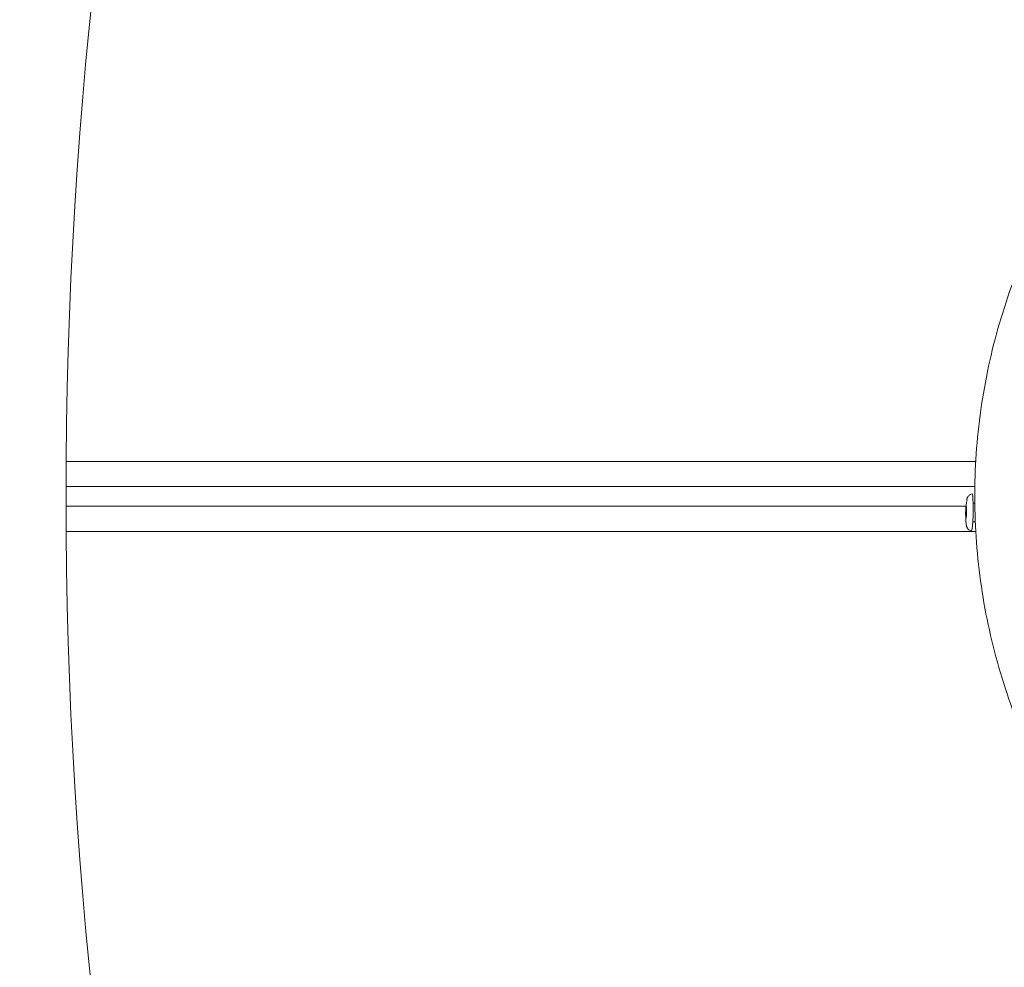
# Model space of a CAD drawing. Units: millimetres. Extents: x -3385 to 3843, y -2958 to 3238.
# Drawn here: x -877 to -624, y -121 to 122 of the extents above; entities that cross this region are included whole.
import ezdxf

# ---------------------------------------------------------------- set-up
doc = ezdxf.new("R2010")
doc.units = ezdxf.units.MM
doc.header["$LTSCALE"] = 0.2
doc.header["$MEASUREMENT"] = 0
doc.header["$PDMODE"] = 1
doc.layers.add('HAGS-Dim Plan', color=7, linetype='Continuous', lineweight=100)
doc.layers.add('HAGS-Plan', color=7, linetype='Continuous')
doc.styles.get("Standard").update_dxf_attribs({"font": 'g13f12d.shx', "height": 300})
doc.dimstyles.new('HAGS - Dim Plan', dxfattribs={"dimtxt": 300, "dimasz": 200, "dimexe": 0.18, "dimexo": 0.0625, "dimgap": 150, "dimtad": 0, "dimlfac": 0.001, "dimrnd": 0.05, "dimzin": 1, "dimdsep": 46, "dimtxsty": 'Standard', "dimblk": 'HAGS - Dim Plan arrow', "dimcen": 0.1, "dimse1": 1, "dimse2": 1, "dimclrd": 1, "dimadec": 0, "dimazin": 0, "dimtfac": 1, "dimtofl": 0, "dimtmove": 0, "dimatfit": 3, "dimfxl": 1, "dimtolj": 1, "dimtzin": 0, "dimarcsym": 0})

# ---------------------------------------------------------------- blocks, each defined once
blk = doc.blocks.new('A$Cef789ad9')
at = {"lineweight": 0}
for p, q in [((6852.84, 6487.54), (7086.48, 6487.54)), ((6852.81, 6481.04), (7086.25, 6481.04)), ((6852.81, 6476.04), (7083.98, 6476.04)), ((7086.24, 6476.8), (7085.82, 6476.81)), ((7086.36, 6472), (7085.73, 6472.01)), ((6852.84, 6469.54), (7086.48, 6469.54))]:
    blk.add_line(p, q, dxfattribs=at)
blk.add_arc((8081.8, 6478.54), 1229, 166.0348, 193.9652, dxfattribs=at)
for centre, major_axis, start_param, end_param in [((7085.45, 6474.42), (-0.09, -4.75), -0.013683, 3.155275), ((7084.01, 6474.45), (-0.03, -1.5), 0.413361, 6.696546)]:
    blk.add_ellipse(centre, major_axis=major_axis, ratio=0.078326, start_param=start_param, end_param=end_param, dxfattribs=at)
for points, knots in [([(7245.21, 6319.54), (7241.89, 6319.54), (7238.56, 6319.67), (7231.64, 6320.15), (7228.05, 6320.52), (7220.56, 6321.52), (7216.66, 6322.17), (7208.85, 6323.74), (7204.94, 6324.68), (7197.41, 6326.8), (7193.78, 6327.97), (7186.75, 6330.55), (7183.35, 6331.94), (7176.64, 6334.98), (7173.35, 6336.62), (7166.82, 6340.15), (7163.59, 6342.05), (7157.18, 6346.12), (7153.99, 6348.3), (7147.78, 6352.88), (7144.74, 6355.29), (7138.87, 6360.3), (7136.03, 6362.91), (7130.6, 6368.27), (7128, 6371.04), (7123.03, 6376.72), (7120.66, 6379.64), (7116.12, 6385.66), (7113.94, 6388.76), (7109.82, 6395.11), (7107.86, 6398.38), (7104.19, 6405.03), (7102.47, 6408.44), (7099.27, 6415.34), (7097.8, 6418.86), (7095.12, 6425.96), (7093.91, 6429.55), (7091.75, 6436.82), (7090.8, 6440.5), (7089.16, 6447.91), (7088.47, 6451.64), (7087.37, 6459.15), (7086.95, 6462.92), (7086.39, 6470.49), (7086.24, 6474.29), (7086.22, 6481.88), (7086.34, 6485.68), (7086.86, 6493.25), (7087.26, 6497.02), (7088.32, 6504.54), (7088.99, 6508.28), (7090.58, 6515.69), (7091.52, 6519.37), (7093.64, 6526.66), (7094.83, 6530.26), (7097.47, 6537.38), (7098.92, 6540.9), (7102.06, 6547.81), (7103.75, 6551.2), (7107.38, 6557.87), (7109.32, 6561.14), (7113.41, 6567.53), (7115.57, 6570.65), (7120.11, 6576.72), (7122.49, 6579.68), (7127.46, 6585.43), (7130.05, 6588.22), (7135.43, 6593.6), (7138.21, 6596.2), (7143.96, 6601.18), (7146.92, 6603.57), (7152.98, 6608.1), (7156.09, 6610.26), (7162.45, 6614.33), (7165.69, 6616.25), (7172.35, 6619.88), (7175.76, 6621.59), (7182.75, 6624.79), (7186.32, 6626.28), (7193.54, 6628.99), (7197.2, 6630.2), (7204.45, 6632.31), (7208.05, 6633.21), (7215.26, 6634.73), (7218.88, 6635.35), (7226.31, 6636.39), (7230.12, 6636.8), (7237.7, 6637.37), (7241.47, 6637.54), (7245.24, 6637.54)], [0, 0, 0, 0, 9.987371, 9.987371, 20.824077, 20.824077, 32.690247, 32.690247, 44.748514, 44.748514, 56.187641, 56.187641, 67.234602, 67.234602, 78.284554, 78.284554, 89.527757, 89.527757, 101.097911, 101.097911, 112.724197, 112.724197, 124.271193, 124.271193, 135.652157, 135.652157, 146.936997, 146.936997, 158.282406, 158.282406, 169.684519, 169.684519, 181.111722, 181.111722, 192.521694, 192.521694, 203.890361, 203.890361, 215.272656, 215.272656, 226.657809, 226.657809, 238.035056, 238.035056, 249.427206, 249.427206, 260.806864, 260.806864, 272.182443, 272.182443, 283.571364, 283.571364, 294.945549, 294.945549, 306.331661, 306.331661, 317.726143, 317.726143, 329.106467, 329.106467, 340.499135, 340.499135, 351.885988, 351.885988, 363.265963, 363.265963, 374.685085, 374.685085, 386.113084, 386.113084, 397.512059, 397.512059, 408.863352, 408.863352, 420.171633, 420.171633, 431.635514, 431.635514, 443.24911, 443.24911, 454.801635, 454.801635, 465.927558, 465.927558, 476.95501, 476.95501, 488.456136, 488.456136, 499.778501, 499.778501, 499.778501, 499.778501]), ([(7084.15, 6477.44), (7084.01, 6476.5), (7083.98, 6476.08), (7083.93, 6475.34), (7083.91, 6475.07), (7083.89, 6474.56), (7083.89, 6474.33), (7083.89, 6473.83), (7083.89, 6473.56), (7083.92, 6472.81), (7083.93, 6472.39), (7084.03, 6471.44)], [0.538182, 0.538182, 0.538182, 0.538182, 0.950611, 0.950611, 1.363039, 1.363039, 1.775467, 1.775467, 2.187895, 2.187895, 2.600323, 2.600323, 2.600323, 2.600323]), ([(7085.54, 6479.17), (7085.38, 6479.14), (7085.23, 6479.09), (7084.96, 6478.96), (7084.85, 6478.88), (7084.65, 6478.7), (7084.58, 6478.61), (7084.45, 6478.43), (7084.41, 6478.35), (7084.33, 6478.18), (7084.3, 6478.11), (7084.25, 6477.96), (7084.23, 6477.88), (7084.2, 6477.74), (7084.19, 6477.67), (7084.17, 6477.55), (7084.16, 6477.5), (7084.15, 6477.44)], [0.0121393, 0.0121393, 0.0121393, 0.0121393, 0.038304, 0.038304, 0.0698678, 0.0698678, 0.1127243, 0.1127243, 0.170383, 0.170383, 0.2526668, 0.2526668, 0.3578754, 0.3578754, 0.4630841, 0.4630841, 0.5381824, 0.5381824, 0.5381824, 0.5381824]), ([(7084.03, 6471.44), (7084.04, 6471.37), (7084.05, 6471.3), (7084.07, 6471.16), (7084.08, 6471.09), (7084.11, 6470.94), (7084.13, 6470.86), (7084.19, 6470.67), (7084.23, 6470.55), (7084.41, 6470.26), (7084.5, 6470.13), (7084.82, 6469.87), (7084.99, 6469.77), (7085.26, 6469.69), (7085.31, 6469.68), (7085.35, 6469.67)], [2.6003235, 2.6003235, 2.6003235, 2.6003235, 2.7055321, 2.7055321, 2.8107407, 2.8107407, 2.9159494, 2.9159494, 3.021158, 3.021158, 3.0802822, 3.0802822, 3.1186724, 3.1186724, 3.1263666, 3.1263666, 3.1263666, 3.1263666])]:
    blk.add_open_spline(points, degree=3, knots=knots, dxfattribs=at)
blk = doc.blocks.new('HAGS - Dim Plan arrow')
at = {"color": 1, "lineweight": 0}
blk.add_lwpolyline([(0, 0, 0, 0.35, 0), (-1, 0, 0.015, 0.015, 0)], format="xyseb", dxfattribs=at)
blk = doc.blocks.new('*D13')
at = {"layer": 'Defpoints', "color": 0, "transparency": 16777216}
for p in [(-3384.93, 3041.33), (-3384.93, -0.54), (2915.14, -1.43)]:
    blk.add_point(p, dxfattribs=at)
at = {"layer": 'HAGS-Dim Plan', "color": 1, "lineweight": -2, "transparency": 16777216}
for p, q in [((-3184.93, 3041.33), (-900.22, 3041.33)), ((2715.14, 3041.33), (328.6, 3041.33))]:
    blk.add_line(p, q, dxfattribs=at)
at = {"layer": 'HAGS-Dim Plan', "color": 1, "lineweight": -2, "transparency": 16777216, "xscale": 200, "yscale": 200, "zscale": 200, "rotation": 180}
blk.add_blockref('HAGS - Dim Plan arrow', (-3384.93, 3041.33), dxfattribs=at)
at = {"layer": 'HAGS-Dim Plan', "color": 1, "lineweight": -2, "transparency": 16777216, "xscale": 200, "yscale": 200, "zscale": 200}
blk.add_blockref('HAGS - Dim Plan arrow', (2915.14, 3041.33), dxfattribs=at)
at = {"layer": 'HAGS-Dim Plan', "color": 0, "transparency": 16777216, "insert": (-285.81, 3041.33), "char_height": 300, "attachment_point": 5}
blk.add_mtext('\\A1;6.30m', dxfattribs=at)
blk = doc.blocks.new('*D14')
at = {"layer": 'Defpoints', "color": 0, "transparency": 16777216}
for p in [(-1702.76, 2631.91), (-1702.76, 10.51, 664.6), (1232.56, -305.85, 816.88)]:
    blk.add_point(p, dxfattribs=at)
at = {"layer": 'HAGS-Dim Plan', "color": 1, "lineweight": -2, "transparency": 16777216}
for p, q in [((-1502.76, 2631.91), (-734.19, 2631.91)), ((1032.56, 2631.91), (515.35, 2631.91))]:
    blk.add_line(p, q, dxfattribs=at)
at = {"layer": 'HAGS-Dim Plan', "color": 1, "lineweight": -2, "transparency": 16777216, "xscale": 200, "yscale": 200, "zscale": 200, "rotation": 180}
blk.add_blockref('HAGS - Dim Plan arrow', (-1702.76, 2631.91), dxfattribs=at)
at = {"layer": 'HAGS-Dim Plan', "color": 1, "lineweight": -2, "transparency": 16777216, "xscale": 200, "yscale": 200, "zscale": 200}
blk.add_blockref('HAGS - Dim Plan arrow', (1232.56, 2631.91), dxfattribs=at)
at = {"layer": 'HAGS-Dim Plan', "color": 0, "transparency": 16777216, "insert": (-109.42, 2631.91), "char_height": 300, "attachment_point": 5}
blk.add_mtext('\\A1;2.94m', dxfattribs=at)

msp = doc.modelspace()

# ---------------------------------------------------------------- block references
at = {"layer": 'HAGS-Plan'}
msp.add_blockref('A$Cef789ad9', (-7717.67, -6478.536), dxfattribs=at)

# ---------------------------------------------------------------- dimensions: what is measured, and where the dimension line sits
at = {"layer": 'HAGS-Dim Plan'}
for base, p1, p2, picture, middle in [((-3384.934, 3041.325), (2915.138, -1.434), (-3384.934, -0.538), '*D13', (-285.811, 3041.325)), ((-1702.755, 2631.907), (1232.564, -305.847, 816.882), (-1702.755, 10.511, 664.596), '*D14', (-109.422, 2631.907))]:
    dim = msp.add_linear_dim(base=base, p1=p1, p2=p2, dimstyle='HAGS - Dim Plan', override={"dimrnd": 0.01, "dimpost": 'm'}, dxfattribs=at)
    dim.commit()
    dim.dimension.update_dxf_attribs({"geometry": picture, "text_midpoint": middle, "dimtype": 160})

doc.saveas('drawing.dxf')
